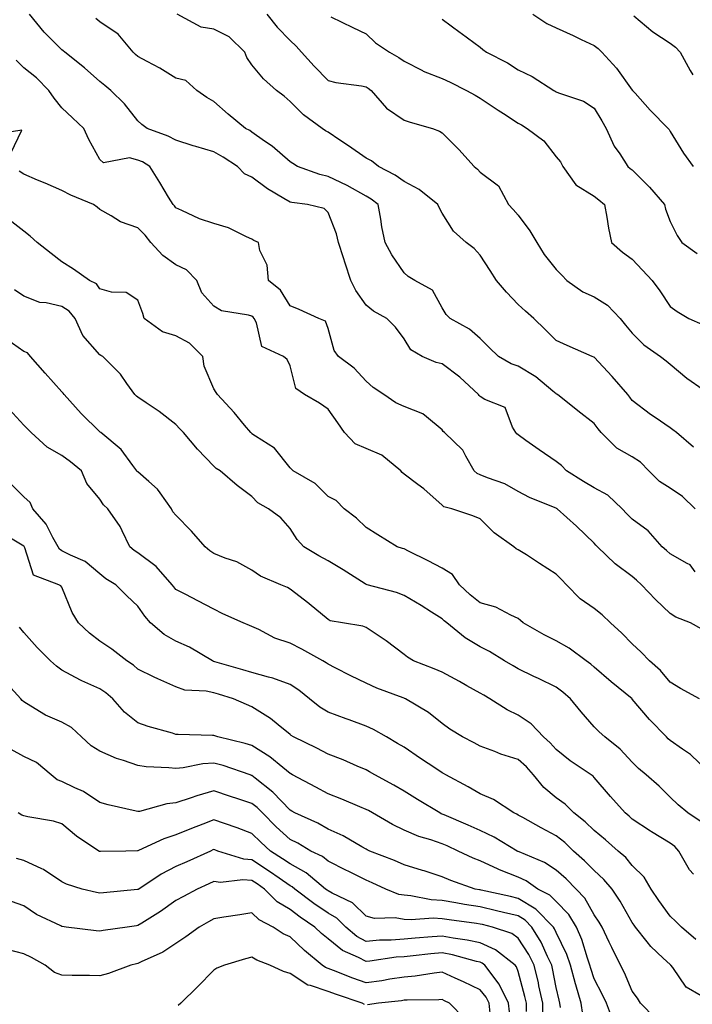
# Model space of a CAD drawing. Units: inches. Extents: x 942083 to 944723, y 7342778 to 7345418.
# Drawn here: x 942547 to 942724, y 7344322 to 7344580 of the extents above; entities that cross this region are included whole.
import ezdxf

# ---------------------------------------------------------------- set-up
doc = ezdxf.new("R2010")
doc.units = ezdxf.units.IN
doc.header["$MEASUREMENT"] = 0
doc.layers.add('Contour_94207342', color=7, linetype='Continuous', true_color=0xe44592)

msp = doc.modelspace()

# ---------------------------------------------------------------- linework, layer by layer
at = {"layer": 'Contour_94207342'}
for points in [[(942724.63, 7344435.34, 3306), (942723.28, 7344437.15, 3306), (942722.49, 7344437.47, 3306), (942718.05, 7344440.05, 3306), (942717.06, 7344440.93, 3306), (942715.93, 7344441.92, 3306), (942712.21, 7344446.09, 3306), (942708.05, 7344449.17, 3306), (942706.65, 7344450.53, 3306), (942705.4, 7344451.92, 3306), (942701.62, 7344455.5, 3306), (942698.05, 7344457.41, 3306), (942695.23, 7344459.1, 3306), (942690.78, 7344461.92, 3306), (942689.42, 7344463.29, 3306), (942688.05, 7344464.3, 3306), (942683.56, 7344467.43, 3306), (942680.08, 7344469.89, 3306), (942678.05, 7344471.32, 3306), (942677.71, 7344471.58, 3306), (942677.48, 7344471.92, 3306), (942676.59, 7344473.38, 3306), (942674.64, 7344478.51, 3306), (942669.31, 7344480.66, 3306), (942668.05, 7344481.45, 3306), (942667.8, 7344481.67, 3306), (942667.63, 7344481.92, 3306), (942662.68, 7344486.54, 3306), (942658.05, 7344489.99, 3306), (942656.48, 7344490.35, 3306), (942652.78, 7344491.92, 3306), (942649.83, 7344493.69, 3306), (942648.05, 7344496.59, 3306), (942645.81, 7344499.68, 3306), (942643.48, 7344501.92, 3306), (942640.02, 7344503.89, 3306), (942638.05, 7344505.43, 3306), (942635.38, 7344509.25, 3306), (942634.01, 7344511.92, 3306), (942632.56, 7344516.44, 3306), (942632.1, 7344517.86, 3306), (942630.8, 7344521.92, 3306), (942630.31, 7344524.18, 3306), (942628.05, 7344529.79, 3306), (942627, 7344530.87, 3306), (942622.62, 7344531.92, 3306), (942618.52, 7344532.39, 3306), (942618.05, 7344532.53, 3306), (942616.45, 7344533.52, 3306), (942612.17, 7344536.04, 3306), (942608.05, 7344539.1, 3306), (942606.08, 7344539.95, 3306), (942604.22, 7344541.92, 3306), (942600.5, 7344544.37, 3306), (942598.05, 7344545.75, 3306), (942593.26, 7344547.13, 3306), (942592.62, 7344547.34, 3306), (942588.05, 7344548.79, 3306), (942586.02, 7344549.88, 3306), (942580.51, 7344551.92, 3306), (942579.09, 7344552.97, 3306), (942578.05, 7344553.86, 3306), (942574.54, 7344558.41, 3306), (942570.94, 7344561.92, 3306), (942569.32, 7344563.18, 3306), (942568.05, 7344564.28, 3306), (942563.96, 7344567.83, 3306), (942558.84, 7344571.92, 3306), (942558.4, 7344572.28, 3306), (942558.05, 7344572.55, 3306), (942553.37, 7344577.25, 3306), (942549.53, 7344581.92, 3306)], [(942724.6, 7344451.92, 3305), (942721.26, 7344455.13, 3305), (942718.05, 7344457.28, 3305), (942715.19, 7344459.06, 3305), (942712.39, 7344461.92, 3305), (942710.25, 7344464.12, 3305), (942708.05, 7344465.54, 3305), (942703.96, 7344467.83, 3305), (942699.86, 7344471.92, 3305), (942699.06, 7344472.93, 3305), (942698.05, 7344474.29, 3305), (942693.77, 7344477.65, 3305), (942688.37, 7344481.92, 3305), (942688.17, 7344482.03, 3305), (942688.05, 7344482.08, 3305), (942687.17, 7344482.8, 3305), (942682.71, 7344486.57, 3305), (942678.05, 7344489.43, 3305), (942676.17, 7344490.04, 3305), (942672.92, 7344491.92, 3305), (942670.45, 7344494.32, 3305), (942668.05, 7344496.64, 3305), (942665.23, 7344499.1, 3305), (942660.19, 7344501.92, 3305), (942659.11, 7344502.98, 3305), (942658.05, 7344504.74, 3305), (942655.54, 7344509.41, 3305), (942650.88, 7344511.92, 3305), (942649.08, 7344512.95, 3305), (942648.05, 7344513.9, 3305), (942644.83, 7344518.7, 3305), (942643.06, 7344521.92, 3305), (942642.19, 7344526.06, 3305), (942641.95, 7344528.03, 3305), (942641.23, 7344531.92, 3305), (942639.43, 7344533.29, 3305), (942638.05, 7344534.08, 3305), (942633.11, 7344536.86, 3305), (942633.04, 7344536.91, 3305), (942628.05, 7344539.29, 3305), (942625.88, 7344539.76, 3305), (942620.06, 7344541.92, 3305), (942618.79, 7344542.66, 3305), (942618.05, 7344543.15, 3305), (942613.38, 7344547.25, 3305), (942611.37, 7344548.6, 3305), (942608.05, 7344550.94, 3305), (942607.45, 7344551.32, 3305), (942606.33, 7344551.92, 3305), (942601.78, 7344555.65, 3305), (942598.05, 7344558.96, 3305), (942596.2, 7344560.08, 3305), (942593.54, 7344561.92, 3305), (942590.67, 7344564.54, 3305), (942588.05, 7344565.14, 3305), (942583.83, 7344567.71, 3305), (942580.46, 7344569.51, 3305), (942578.05, 7344570.85, 3305), (942577.45, 7344571.32, 3305), (942576.76, 7344571.92, 3305), (942572.85, 7344576.73, 3305), (942568.05, 7344579.92, 3305), (942566.95, 7344580.82, 3305)], [(942724.19, 7344468.06, 3304), (942719.69, 7344471.92, 3304), (942718.76, 7344472.63, 3304), (942718.05, 7344473.16, 3304), (942714.09, 7344475.88, 3304), (942712.84, 7344476.71, 3304), (942708.05, 7344480.4, 3304), (942707.38, 7344481.24, 3304), (942706.87, 7344481.92, 3304), (942702.79, 7344486.66, 3304), (942698.05, 7344491.73, 3304), (942697.92, 7344491.79, 3304), (942697.53, 7344491.92, 3304), (942690.95, 7344494.82, 3304), (942688.05, 7344496.17, 3304), (942685.18, 7344499.05, 3304), (942682.14, 7344501.92, 3304), (942679.96, 7344503.83, 3304), (942678.05, 7344505.64, 3304), (942674.95, 7344508.82, 3304), (942672.35, 7344511.92, 3304), (942670.72, 7344514.59, 3304), (942668.05, 7344518.55, 3304), (942666.5, 7344520.36, 3304), (942664.35, 7344521.92, 3304), (942661.01, 7344524.88, 3304), (942658.05, 7344529.65, 3304), (942657.24, 7344531.11, 3304), (942656.92, 7344531.92, 3304), (942652.01, 7344535.88, 3304), (942648.05, 7344537.93, 3304), (942645.74, 7344539.61, 3304), (942641.28, 7344541.92, 3304), (942639.49, 7344543.35, 3304), (942638.05, 7344544.13, 3304), (942633.43, 7344547.3, 3304), (942631.14, 7344548.84, 3304), (942628.05, 7344550.91, 3304), (942627.42, 7344551.29, 3304), (942626.47, 7344551.92, 3304), (942621.57, 7344555.44, 3304), (942618.05, 7344558.99, 3304), (942616.49, 7344560.35, 3304), (942614.5, 7344561.92, 3304), (942611.04, 7344564.91, 3304), (942608.05, 7344568.59, 3304), (942606.71, 7344570.58, 3304), (942606.17, 7344571.92, 3304), (942602.08, 7344575.95, 3304), (942598.05, 7344577.98, 3304), (942594.67, 7344578.55, 3304), (942588.39, 7344581.92, 3304)], [(942611.92, 7344581.92, 3303), (942614.63, 7344578.5, 3303), (942618.05, 7344574.99, 3303), (942619.66, 7344573.54, 3303), (942621.08, 7344571.92, 3303), (942624.41, 7344568.27, 3303), (942628.05, 7344564.49, 3303), (942630.07, 7344563.95, 3303), (942636.89, 7344563.09, 3303), (942638.05, 7344562.84, 3303), (942638.63, 7344562.49, 3303), (942639.36, 7344561.92, 3303), (942643.38, 7344557.26, 3303), (942648.05, 7344554.09, 3303), (942649.68, 7344553.55, 3303), (942655.49, 7344551.92, 3303), (942657.32, 7344551.19, 3303), (942658.05, 7344550.75, 3303), (942662.47, 7344546.35, 3303), (942666.52, 7344541.92, 3303), (942667.35, 7344541.22, 3303), (942668.05, 7344540.4, 3303), (942672.91, 7344536.78, 3303), (942675.48, 7344531.92, 3303), (942676.75, 7344530.62, 3303), (942678.05, 7344529.1, 3303), (942681.13, 7344525, 3303), (942682.94, 7344521.92, 3303), (942684.9, 7344518.76, 3303), (942688.05, 7344514.81, 3303), (942689.5, 7344513.36, 3303), (942690.83, 7344511.92, 3303), (942695.07, 7344508.94, 3303), (942698.05, 7344507.61, 3303), (942701.58, 7344505.45, 3303), (942704.91, 7344501.92, 3303), (942706.29, 7344500.17, 3303), (942708.05, 7344498.07, 3303), (942711.13, 7344495, 3303), (942715.52, 7344491.92, 3303), (942716.94, 7344490.8, 3303), (942718.05, 7344489.94, 3303), (942722.41, 7344486.28, 3303), (942726.69, 7344483.28, 3303)], [(942628.75, 7344581.22, 3302), (942634.59, 7344578.46, 3302), (942638.05, 7344576.78, 3302), (942640.56, 7344574.43, 3302), (942644.24, 7344571.92, 3302), (942646.7, 7344570.57, 3302), (942648.05, 7344569.55, 3302), (942652.87, 7344567.1, 3302), (942653.1, 7344566.97, 3302), (942658.05, 7344565.03, 3302), (942660.19, 7344564.06, 3302), (942664.5, 7344561.92, 3302), (942666.74, 7344560.61, 3302), (942668.05, 7344559.87, 3302), (942672.81, 7344556.68, 3302), (942674.16, 7344555.81, 3302), (942678.05, 7344553.3, 3302), (942678.94, 7344552.81, 3302), (942680.45, 7344551.92, 3302), (942684.76, 7344548.63, 3302), (942688.05, 7344544.48, 3302), (942689.21, 7344543.08, 3302), (942689.83, 7344541.92, 3302), (942693.22, 7344537.09, 3302), (942698.05, 7344534.08, 3302), (942699.24, 7344533.11, 3302), (942700.74, 7344531.92, 3302), (942701.39, 7344528.58, 3302), (942701.78, 7344525.66, 3302), (942702.64, 7344521.92, 3302), (942705.47, 7344519.35, 3302), (942708.05, 7344517.55, 3302), (942710.75, 7344514.62, 3302), (942713.27, 7344511.92, 3302), (942715.3, 7344509.17, 3302), (942718.05, 7344505.06, 3302), (942719.86, 7344503.73, 3302), (942722.94, 7344501.92, 3302), (942726.49, 7344500.36, 3302)], [(942681.87, 7344581.92, 3300), (942685.62, 7344579.49, 3300), (942688.05, 7344578.36, 3300), (942692.49, 7344576.37, 3300), (942694.63, 7344575.33, 3300), (942698.05, 7344573.73, 3300), (942699.06, 7344572.92, 3300), (942700.02, 7344571.92, 3300), (942703.91, 7344567.78, 3300), (942708.05, 7344562, 3300), (942708.1, 7344561.96, 3300), (942708.13, 7344561.92, 3300), (942708.79, 7344561.18, 3300), (942712.8, 7344556.67, 3300), (942717.47, 7344551.92, 3300), (942717.74, 7344551.61, 3300), (942718.05, 7344551.13, 3300), (942721.57, 7344545.44, 3300), (942724.04, 7344541.92, 3300)], [(942708.5, 7344581.47, 3299), (942713.44, 7344577.31, 3299), (942718.05, 7344574.3, 3299), (942719.44, 7344573.31, 3299), (942720.66, 7344571.92, 3299), (942723.3, 7344567.17, 3299), (942724, 7344565.98, 3299)], [(942658.05, 7344580.65, 3301), (942662.82, 7344577.15, 3301), (942663.09, 7344576.95, 3301), (942668.05, 7344573.25, 3301), (942668.76, 7344572.63, 3301), (942669.75, 7344571.92, 3301), (942675.28, 7344569.15, 3301), (942678.05, 7344567.34, 3301), (942681.73, 7344565.6, 3301), (942687.39, 7344561.92, 3301), (942687.82, 7344561.69, 3301), (942688.05, 7344561.55, 3301), (942688.7, 7344561.26, 3301), (942695.19, 7344559.06, 3301), (942698.05, 7344557.21, 3301), (942700.06, 7344553.93, 3301), (942701.23, 7344551.92, 3301), (942703.33, 7344547.2, 3301), (942704.78, 7344545.19, 3301), (942706.93, 7344541.92, 3301), (942707.54, 7344541.41, 3301), (942708.05, 7344541.01, 3301), (942712.61, 7344536.48, 3301), (942716.5, 7344531.92, 3301), (942716.83, 7344530.7, 3301), (942718.05, 7344527.43, 3301), (942719.86, 7344523.73, 3301), (942721.08, 7344521.92, 3301), (942725.11, 7344518.98, 3301)], [(942726.34, 7344420.21, 3307), (942723.34, 7344421.92, 3307), (942719.49, 7344423.36, 3307), (942718.05, 7344424.38, 3307), (942714.16, 7344428.03, 3307), (942710.52, 7344431.92, 3307), (942709.21, 7344433.09, 3307), (942708.05, 7344434.11, 3307), (942703.59, 7344437.46, 3307), (942698.91, 7344441.92, 3307), (942698.47, 7344442.34, 3307), (942698.05, 7344442.82, 3307), (942693.41, 7344447.29, 3307), (942688.28, 7344451.92, 3307), (942688.14, 7344452.01, 3307), (942688.05, 7344452.06, 3307), (942687.8, 7344452.17, 3307), (942681.02, 7344454.89, 3307), (942678.05, 7344456.44, 3307), (942674.56, 7344458.43, 3307), (942669.95, 7344460.02, 3307), (942668.05, 7344460.83, 3307), (942667.29, 7344461.16, 3307), (942666.5, 7344461.92, 3307), (942664.26, 7344465.71, 3307), (942663.48, 7344467.35, 3307), (942658.65, 7344471.92, 3307), (942658.31, 7344472.18, 3307), (942658.05, 7344472.66, 3307), (942653.94, 7344476.04, 3307), (942652.99, 7344476.87, 3307), (942648.05, 7344478.78, 3307), (942645.85, 7344479.72, 3307), (942642.72, 7344481.92, 3307), (942639.92, 7344483.79, 3307), (942638.05, 7344485.47, 3307), (942634.96, 7344488.83, 3307), (942630.83, 7344491.92, 3307), (942629.67, 7344493.55, 3307), (942628.05, 7344499.28, 3307), (942627.4, 7344501.27, 3307), (942625.66, 7344501.92, 3307), (942620.42, 7344504.3, 3307), (942618.05, 7344505.22, 3307), (942615.52, 7344509.39, 3307), (942612.4, 7344511.92, 3307), (942612.04, 7344515.91, 3307), (942610.13, 7344519.84, 3307), (942609.74, 7344521.92, 3307), (942608.53, 7344522.4, 3307), (942608.05, 7344522.79, 3307), (942606.58, 7344523.4, 3307), (942601.89, 7344525.76, 3307), (942598.05, 7344526.89, 3307), (942594.27, 7344528.15, 3307), (942589.59, 7344530.37, 3307), (942588.05, 7344531.01, 3307), (942587.67, 7344531.54, 3307), (942587.28, 7344531.92, 3307), (942586.11, 7344533.86, 3307), (942583.82, 7344537.69, 3307), (942581.22, 7344541.92, 3307), (942579.22, 7344543.1, 3307), (942578.05, 7344543.6, 3307), (942575.81, 7344544.16, 3307), (942568.96, 7344542.83, 3307), (942568.05, 7344543.7, 3307), (942565.1, 7344548.98, 3307), (942563.83, 7344551.92, 3307), (942560.81, 7344554.68, 3307), (942558.05, 7344557.35, 3307), (942556.02, 7344559.89, 3307), (942554.65, 7344561.92, 3307), (942551.36, 7344565.23, 3307), (942548.05, 7344567.85, 3307), (942546.03, 7344569.89, 3307)], [(942544.59, 7344545.38, 3308), (942547.55, 7344551.43, 3308), (942539.79, 7344550.18, 3308)], [(942725.71, 7344401.92, 3308), (942720.78, 7344404.65, 3308), (942718.05, 7344406.33, 3308), (942715.47, 7344409.34, 3308), (942712.59, 7344411.92, 3308), (942710.36, 7344414.23, 3308), (942708.05, 7344416.43, 3308), (942705.32, 7344419.19, 3308), (942702.35, 7344421.92, 3308), (942700.15, 7344424.02, 3308), (942698.05, 7344425.65, 3308), (942694.38, 7344428.25, 3308), (942690.78, 7344431.92, 3308), (942689.44, 7344433.31, 3308), (942688.05, 7344434.72, 3308), (942683.68, 7344437.55, 3308), (942680.21, 7344439.76, 3308), (942678.05, 7344441.14, 3308), (942677.5, 7344441.37, 3308), (942676.93, 7344441.92, 3308), (942671.73, 7344445.6, 3308), (942668.05, 7344449.24, 3308), (942666.15, 7344450.01, 3308), (942660.58, 7344451.92, 3308), (942658.53, 7344452.4, 3308), (942658.05, 7344452.85, 3308), (942653.26, 7344457.14, 3308), (942651.66, 7344458.3, 3308), (942648.05, 7344461.01, 3308), (942647.54, 7344461.41, 3308), (942647.19, 7344461.92, 3308), (942642.17, 7344466.04, 3308), (942638.05, 7344467.75, 3308), (942635.15, 7344469.02, 3308), (942632.36, 7344471.92, 3308), (942630.61, 7344474.48, 3308), (942628.05, 7344478.06, 3308), (942625.76, 7344479.63, 3308), (942621.89, 7344481.92, 3308), (942619.62, 7344483.49, 3308), (942618.05, 7344489.45, 3308), (942617.26, 7344491.13, 3308), (942616.37, 7344491.92, 3308), (942610.67, 7344494.54, 3308), (942609.21, 7344500.76, 3308), (942608.6, 7344501.92, 3308), (942608.37, 7344502.25, 3308), (942608.05, 7344502.53, 3308), (942607.13, 7344502.84, 3308), (942600.03, 7344503.91, 3308), (942598.05, 7344505.14, 3308), (942594.85, 7344508.72, 3308), (942593.52, 7344511.92, 3308), (942590.85, 7344514.73, 3308), (942588.05, 7344516, 3308), (942584.63, 7344518.51, 3308), (942581.47, 7344521.92, 3308), (942579.99, 7344523.87, 3308), (942578.05, 7344525.74, 3308), (942573.44, 7344527.32, 3308), (942571.05, 7344528.92, 3308), (942568.05, 7344530.61, 3308), (942567.3, 7344531.17, 3308), (942566.33, 7344531.92, 3308), (942560.45, 7344534.32, 3308), (942558.05, 7344535.57, 3308), (942553.62, 7344537.49, 3308), (942551.63, 7344538.34, 3308), (942548.05, 7344539.87, 3308), (942546.84, 7344540.7, 3308)], [(942728.05, 7344382.86, 3309), (942723.39, 7344387.27, 3309), (942721.28, 7344388.69, 3309), (942718.05, 7344391, 3309), (942717.54, 7344391.42, 3309), (942717.04, 7344391.92, 3309), (942712.63, 7344396.51, 3309), (942708.05, 7344401.86, 3309), (942707.99, 7344401.92, 3309), (942702.52, 7344406.39, 3309), (942698.05, 7344410.23, 3309), (942697.14, 7344411.02, 3309), (942695.9, 7344411.92, 3309), (942691.42, 7344415.29, 3309), (942688.05, 7344417.14, 3309), (942684.89, 7344418.76, 3309), (942679.38, 7344421.92, 3309), (942678.68, 7344422.56, 3309), (942678.05, 7344423.03, 3309), (942676.09, 7344423.89, 3309), (942672.2, 7344426.07, 3309), (942668.05, 7344427.2, 3309), (942665.41, 7344429.28, 3309), (942662.62, 7344431.92, 3309), (942660.76, 7344434.63, 3309), (942658.05, 7344436.27, 3309), (942654.36, 7344438.22, 3309), (942649.22, 7344440.75, 3309), (942648.05, 7344441.34, 3309), (942647.6, 7344441.47, 3309), (942646.25, 7344441.92, 3309), (942641.14, 7344445.01, 3309), (942638.05, 7344446.95, 3309), (942635.53, 7344449.4, 3309), (942632.27, 7344451.92, 3309), (942630.17, 7344454.04, 3309), (942628.05, 7344455.13, 3309), (942624.7, 7344458.58, 3309), (942618.85, 7344461.92, 3309), (942618.44, 7344462.31, 3309), (942618.05, 7344462.66, 3309), (942613.98, 7344467.84, 3309), (942609.01, 7344470.97, 3309), (942608.05, 7344471.65, 3309), (942607.88, 7344471.75, 3309), (942607.72, 7344471.92, 3309), (942606.11, 7344473.86, 3309), (942603.36, 7344477.23, 3309), (942598.97, 7344481.92, 3309), (942598.61, 7344482.48, 3309), (942598.05, 7344483.47, 3309), (942595.51, 7344489.38, 3309), (942595.11, 7344491.92, 3309), (942591.6, 7344495.47, 3309), (942588.05, 7344497.38, 3309), (942584.54, 7344498.41, 3309), (942579.71, 7344501.92, 3309), (942579.37, 7344503.24, 3309), (942578.05, 7344506.74, 3309), (942574.92, 7344508.78, 3309), (942571.13, 7344508.84, 3309), (942568.05, 7344509.73, 3309), (942567.14, 7344511.01, 3309), (942565.33, 7344511.92, 3309), (942561.07, 7344514.94, 3309), (942558.05, 7344516.79, 3309), (942555.2, 7344519.06, 3309), (942551.55, 7344521.92, 3309), (942549.74, 7344523.61, 3309), (942548.05, 7344524.85, 3309), (942544.1, 7344527.97, 3309)], [(942725.89, 7344369.77, 3310), (942722.68, 7344371.92, 3310), (942720.17, 7344374.04, 3310), (942718.05, 7344376.09, 3310), (942715.12, 7344378.99, 3310), (942711.74, 7344381.92, 3310), (942709.71, 7344383.59, 3310), (942708.05, 7344385.26, 3310), (942704.87, 7344388.74, 3310), (942700.8, 7344391.92, 3310), (942699.39, 7344393.25, 3310), (942698.05, 7344394.59, 3310), (942694.6, 7344398.47, 3310), (942691.81, 7344401.92, 3310), (942689.81, 7344403.68, 3310), (942688.05, 7344405, 3310), (942683.37, 7344407.24, 3310), (942682.14, 7344407.82, 3310), (942678.05, 7344409.78, 3310), (942676.7, 7344410.57, 3310), (942674.49, 7344411.92, 3310), (942670.49, 7344414.36, 3310), (942668.05, 7344415.63, 3310), (942664.11, 7344417.99, 3310), (942659.25, 7344421.92, 3310), (942658.58, 7344422.44, 3310), (942658.05, 7344422.93, 3310), (942655.27, 7344424.7, 3310), (942652.58, 7344426.45, 3310), (942648.05, 7344429.12, 3310), (942646.01, 7344429.88, 3310), (942638.35, 7344431.92, 3310), (942638.05, 7344432.01, 3310), (942637.82, 7344432.15, 3310), (942632, 7344435.87, 3310), (942628.05, 7344438.2, 3310), (942625.64, 7344439.5, 3310), (942621.65, 7344441.92, 3310), (942619.92, 7344443.79, 3310), (942618.05, 7344446.7, 3310), (942615.61, 7344449.48, 3310), (942612.39, 7344451.92, 3310), (942609.57, 7344453.45, 3310), (942608.05, 7344455.11, 3310), (942604.15, 7344458.02, 3310), (942599.64, 7344461.92, 3310), (942598.66, 7344462.53, 3310), (942598.05, 7344463.11, 3310), (942593.71, 7344467.59, 3310), (942590.08, 7344471.92, 3310), (942589.09, 7344472.96, 3310), (942588.05, 7344474.05, 3310), (942583.61, 7344477.48, 3310), (942580.2, 7344479.77, 3310), (942578.05, 7344481.26, 3310), (942577.69, 7344481.55, 3310), (942577.26, 7344481.92, 3310), (942575.12, 7344484.84, 3310), (942573.43, 7344487.31, 3310), (942568.86, 7344491.92, 3310), (942568.34, 7344492.22, 3310), (942568.05, 7344492.36, 3310), (942563.56, 7344497.43, 3310), (942561.54, 7344501.92, 3310), (942559.98, 7344503.86, 3310), (942558.05, 7344505.09, 3310), (942553.91, 7344506.06, 3310), (942552.26, 7344506.12, 3310), (942548.05, 7344507.79, 3310), (942545.59, 7344509.46, 3310)], [(942724.17, 7344355.8, 3311), (942723.13, 7344357, 3311), (942720.34, 7344361.92, 3311), (942719.23, 7344363.11, 3311), (942718.05, 7344363.97, 3311), (942713.09, 7344366.96, 3311), (942712.84, 7344367.13, 3311), (942708.05, 7344370.33, 3311), (942707.2, 7344371.07, 3311), (942706.17, 7344371.92, 3311), (942702.34, 7344376.21, 3311), (942698.05, 7344381.29, 3311), (942697.74, 7344381.61, 3311), (942697.28, 7344381.92, 3311), (942691.76, 7344385.63, 3311), (942688.05, 7344388.57, 3311), (942686.49, 7344390.35, 3311), (942684.71, 7344391.92, 3311), (942681.48, 7344395.34, 3311), (942678.05, 7344397.64, 3311), (942675.19, 7344399.06, 3311), (942670.6, 7344401.92, 3311), (942668.99, 7344402.86, 3311), (942668.05, 7344403.42, 3311), (942664.58, 7344405.39, 3311), (942662.65, 7344406.52, 3311), (942658.05, 7344408.92, 3311), (942655.95, 7344409.83, 3311), (942650.55, 7344411.92, 3311), (942648.98, 7344412.85, 3311), (942648.05, 7344413.59, 3311), (942643.33, 7344417.2, 3311), (942641.76, 7344418.2, 3311), (942638.05, 7344420.67, 3311), (942637.18, 7344421.05, 3311), (942631.88, 7344421.92, 3311), (942628.61, 7344422.48, 3311), (942628.05, 7344422.81, 3311), (942623.06, 7344426.93, 3311), (942622.99, 7344426.98, 3311), (942618.05, 7344430.77, 3311), (942617.35, 7344431.21, 3311), (942615.65, 7344431.92, 3311), (942610.28, 7344434.15, 3311), (942608.05, 7344435.74, 3311), (942604.06, 7344437.93, 3311), (942601.03, 7344438.95, 3311), (942598.05, 7344440.18, 3311), (942596.98, 7344440.84, 3311), (942595.71, 7344441.92, 3311), (942592.16, 7344446.03, 3311), (942588.05, 7344450.18, 3311), (942587.27, 7344451.14, 3311), (942586.88, 7344451.92, 3311), (942583.87, 7344456.1, 3311), (942583.23, 7344457.09, 3311), (942580.92, 7344459.04, 3311), (942578.05, 7344461.58, 3311), (942577.87, 7344461.74, 3311), (942577.75, 7344461.92, 3311), (942576.67, 7344463.29, 3311), (942573.63, 7344467.49, 3311), (942568.27, 7344471.92, 3311), (942568.15, 7344472.02, 3311), (942568.05, 7344472.11, 3311), (942563.12, 7344476.99, 3311), (942558.67, 7344481.92, 3311), (942558.4, 7344482.27, 3311), (942558.05, 7344482.66, 3311), (942553.66, 7344487.52, 3311), (942549.83, 7344491.92, 3311), (942549.01, 7344492.88, 3311), (942548.05, 7344493.26, 3311), (942543.55, 7344496.43, 3311)], [(942724.79, 7344338.65, 3312), (942720.97, 7344341.92, 3312), (942719.51, 7344343.38, 3312), (942718.05, 7344344.76, 3312), (942715.07, 7344348.95, 3312), (942713.03, 7344351.92, 3312), (942711.18, 7344355.05, 3312), (942708.05, 7344358.12, 3312), (942706.33, 7344360.2, 3312), (942704.39, 7344361.92, 3312), (942701, 7344364.87, 3312), (942698.05, 7344367.31, 3312), (942695.69, 7344369.56, 3312), (942692.65, 7344371.92, 3312), (942690.37, 7344374.24, 3312), (942688.05, 7344375.91, 3312), (942684.79, 7344378.66, 3312), (942682.12, 7344381.92, 3312), (942680.21, 7344384.07, 3312), (942678.05, 7344386.01, 3312), (942673.53, 7344387.4, 3312), (942671.88, 7344388.09, 3312), (942668.05, 7344389.49, 3312), (942666.51, 7344390.38, 3312), (942663.42, 7344391.92, 3312), (942660.08, 7344393.96, 3312), (942658.05, 7344395.44, 3312), (942654.46, 7344398.33, 3312), (942648.42, 7344401.92, 3312), (942648.17, 7344402.03, 3312), (942648.05, 7344402.08, 3312), (942647.78, 7344402.19, 3312), (942640.87, 7344404.75, 3312), (942638.05, 7344406.08, 3312), (942634.07, 7344407.94, 3312), (942629.88, 7344410.1, 3312), (942628.05, 7344411.01, 3312), (942627.53, 7344411.4, 3312), (942626.7, 7344411.92, 3312), (942621.16, 7344415.02, 3312), (942618.05, 7344416.6, 3312), (942614.05, 7344417.92, 3312), (942609.85, 7344420.12, 3312), (942608.05, 7344420.92, 3312), (942607.37, 7344421.23, 3312), (942605.71, 7344421.92, 3312), (942600.38, 7344424.26, 3312), (942598.05, 7344425.48, 3312), (942593.8, 7344427.67, 3312), (942590.63, 7344429.34, 3312), (942588.05, 7344430.69, 3312), (942587.47, 7344431.34, 3312), (942587.06, 7344431.92, 3312), (942582.89, 7344436.76, 3312), (942578.05, 7344440.34, 3312), (942577.09, 7344440.97, 3312), (942575.95, 7344441.92, 3312), (942573.88, 7344446.09, 3312), (942573.39, 7344447.27, 3312), (942570.17, 7344451.92, 3312), (942569.04, 7344452.91, 3312), (942568.05, 7344454.42, 3312), (942564.64, 7344458.51, 3312), (942563.19, 7344461.92, 3312), (942560.36, 7344464.23, 3312), (942558.05, 7344465.92, 3312), (942554.2, 7344468.08, 3312), (942549.94, 7344471.92, 3312), (942549.04, 7344472.91, 3312), (942548.05, 7344473.92, 3312), (942544.2, 7344478.08, 3312)], [(942726.14, 7344323.84, 3313), (942722.27, 7344326.14, 3313), (942718.69, 7344331.28, 3313), (942718.2, 7344331.92, 3313), (942718.13, 7344331.99, 3313), (942718.05, 7344332.06, 3313), (942716.21, 7344333.75, 3313), (942712.9, 7344336.77, 3313), (942711.97, 7344338, 3313), (942708.87, 7344341.92, 3313), (942708.53, 7344342.4, 3313), (942708.05, 7344343.11, 3313), (942704.89, 7344348.76, 3313), (942702.77, 7344351.92, 3313), (942700.6, 7344354.47, 3313), (942698.05, 7344356.76, 3313), (942695.49, 7344359.36, 3313), (942692.61, 7344361.92, 3313), (942690.29, 7344364.15, 3313), (942688.05, 7344365.93, 3313), (942684.12, 7344367.99, 3313), (942679.27, 7344370.69, 3313), (942678.05, 7344371.37, 3313), (942677.7, 7344371.57, 3313), (942676.87, 7344371.92, 3313), (942671.6, 7344375.47, 3313), (942668.05, 7344376.91, 3313), (942664.9, 7344378.77, 3313), (942659.02, 7344381.92, 3313), (942658.41, 7344382.28, 3313), (942658.05, 7344382.47, 3313), (942656.36, 7344383.6, 3313), (942652.4, 7344386.27, 3313), (942648.05, 7344389.21, 3313), (942646.36, 7344390.23, 3313), (942643.43, 7344391.92, 3313), (942640.01, 7344393.88, 3313), (942638.05, 7344394.74, 3313), (942633.6, 7344396.38, 3313), (942632.8, 7344396.67, 3313), (942628.05, 7344398.44, 3313), (942625.89, 7344399.76, 3313), (942623.21, 7344401.92, 3313), (942620.33, 7344404.2, 3313), (942618.05, 7344405.67, 3313), (942613.52, 7344407.38, 3313), (942612.38, 7344407.59, 3313), (942608.05, 7344408.82, 3313), (942605.68, 7344409.54, 3313), (942598.29, 7344411.68, 3313), (942598.05, 7344411.75, 3313), (942597.91, 7344411.78, 3313), (942597.63, 7344411.92, 3313), (942591.62, 7344415.49, 3313), (942588.05, 7344417.11, 3313), (942584.97, 7344418.84, 3313), (942581.37, 7344421.92, 3313), (942579.83, 7344423.7, 3313), (942578.05, 7344426.31, 3313), (942575.12, 7344429, 3313), (942572.21, 7344431.92, 3313), (942569.63, 7344433.51, 3313), (942568.05, 7344434.79, 3313), (942564.17, 7344438.04, 3313), (942560.3, 7344439.67, 3313), (942558.05, 7344440.86, 3313), (942557.4, 7344441.27, 3313), (942555.66, 7344444.31, 3313), (942553.96, 7344447.83, 3313), (942550.45, 7344451.92, 3313), (942549.69, 7344453.56, 3313), (942548.05, 7344455.06, 3313), (942544.63, 7344458.5, 3313)], [(942714.07, 7344317.94, 3314), (942710.25, 7344321.92, 3314), (942709.4, 7344323.27, 3314), (942708.05, 7344325.07, 3314), (942705.99, 7344329.85, 3314), (942704.93, 7344331.92, 3314), (942702.66, 7344336.53, 3314), (942702, 7344337.97, 3314), (942700.13, 7344341.92, 3314), (942699.36, 7344343.23, 3314), (942698.05, 7344345.13, 3314), (942695.62, 7344349.48, 3314), (942693.28, 7344351.92, 3314), (942690.69, 7344354.56, 3314), (942688.05, 7344356.92, 3314), (942685, 7344358.87, 3314), (942678.31, 7344361.66, 3314), (942678.05, 7344361.78, 3314), (942677.95, 7344361.82, 3314), (942677.76, 7344361.92, 3314), (942671.71, 7344365.58, 3314), (942668.05, 7344367.31, 3314), (942664.87, 7344368.73, 3314), (942658.55, 7344371.42, 3314), (942658.05, 7344371.64, 3314), (942657.84, 7344371.71, 3314), (942657.42, 7344371.92, 3314), (942651.6, 7344375.48, 3314), (942648.05, 7344377.64, 3314), (942645.34, 7344379.21, 3314), (942640.32, 7344381.92, 3314), (942638.91, 7344382.78, 3314), (942638.05, 7344383.28, 3314), (942635.73, 7344384.24, 3314), (942631.99, 7344385.86, 3314), (942628.05, 7344387.4, 3314), (942625.13, 7344389, 3314), (942618.98, 7344391.92, 3314), (942618.38, 7344392.25, 3314), (942618.05, 7344392.52, 3314), (942614.89, 7344395.08, 3314), (942612.88, 7344396.75, 3314), (942608.05, 7344399.87, 3314), (942606.58, 7344400.45, 3314), (942603.15, 7344401.92, 3314), (942599.25, 7344403.13, 3314), (942598.05, 7344403.48, 3314), (942596.04, 7344403.94, 3314), (942590.35, 7344404.23, 3314), (942588.05, 7344405.05, 3314), (942583.29, 7344407.16, 3314), (942582.31, 7344407.67, 3314), (942578.05, 7344409.73, 3314), (942576.88, 7344410.74, 3314), (942575.14, 7344411.92, 3314), (942571.16, 7344415.03, 3314), (942568.05, 7344417.09, 3314), (942565.3, 7344419.17, 3314), (942562.45, 7344421.92, 3314), (942560.8, 7344424.67, 3314), (942558.05, 7344431.27, 3314), (942557.78, 7344431.65, 3314), (942557.27, 7344431.92, 3314), (942550.57, 7344434.43, 3314), (942548.3, 7344441.66, 3314), (942548.12, 7344441.99, 3314), (942548.05, 7344442.07, 3314), (942547.61, 7344442.36, 3314), (942541.9, 7344445.77, 3314)], [(942703.14, 7344317.01, 3315), (942701.28, 7344321.92, 3315), (942700.26, 7344324.13, 3315), (942698.05, 7344328.27, 3315), (942697.13, 7344331.01, 3315), (942696.9, 7344331.92, 3315), (942696.26, 7344333.71, 3315), (942694.82, 7344338.68, 3315), (942693.42, 7344341.92, 3315), (942691.34, 7344345.21, 3315), (942688.05, 7344348.62, 3315), (942686.41, 7344350.28, 3315), (942683.26, 7344351.92, 3315), (942680.17, 7344354.04, 3315), (942678.05, 7344355.07, 3315), (942673.13, 7344357, 3315), (942672.82, 7344357.15, 3315), (942668.05, 7344359.33, 3315), (942666.18, 7344360.05, 3315), (942662.28, 7344361.92, 3315), (942659.38, 7344363.24, 3315), (942658.05, 7344363.82, 3315), (942655.12, 7344364.84, 3315), (942651.9, 7344365.77, 3315), (942648.05, 7344367.42, 3315), (942645.04, 7344368.91, 3315), (942639.7, 7344371.92, 3315), (942638.67, 7344372.54, 3315), (942638.05, 7344372.87, 3315), (942636.44, 7344373.53, 3315), (942631.66, 7344375.53, 3315), (942628.05, 7344376.95, 3315), (942624.84, 7344378.7, 3315), (942618.74, 7344381.92, 3315), (942618.3, 7344382.17, 3315), (942618.05, 7344382.3, 3315), (942616.12, 7344383.86, 3315), (942612.77, 7344386.64, 3315), (942608.05, 7344389.62, 3315), (942606.29, 7344390.16, 3315), (942599.07, 7344391.92, 3315), (942598.32, 7344392.2, 3315), (942598.05, 7344392.31, 3315), (942597.64, 7344392.33, 3315), (942588.66, 7344392.53, 3315), (942588.05, 7344392.55, 3315), (942587.11, 7344392.86, 3315), (942580.78, 7344394.65, 3315), (942578.05, 7344395.65, 3315), (942574.52, 7344398.39, 3315), (942571.41, 7344401.92, 3315), (942569.62, 7344403.49, 3315), (942568.05, 7344404.6, 3315), (942563.31, 7344406.66, 3315), (942562.93, 7344406.8, 3315), (942558.05, 7344409.5, 3315), (942556.65, 7344410.52, 3315), (942555.02, 7344411.92, 3315), (942551.56, 7344415.43, 3315), (942548.05, 7344419.4, 3315), (942546.89, 7344420.75, 3315)], [(942695.04, 7344318.91, 3316), (942694.66, 7344321.92, 3316), (942693.25, 7344326.72, 3316), (942693.15, 7344327.02, 3316), (942691.85, 7344331.92, 3316), (942690.86, 7344334.73, 3316), (942688.05, 7344340.53, 3316), (942687.62, 7344341.49, 3316), (942687.36, 7344341.92, 3316), (942682.73, 7344346.6, 3316), (942678.05, 7344349.47, 3316), (942676.07, 7344349.94, 3316), (942668.35, 7344351.61, 3316), (942668.05, 7344351.69, 3316), (942667.84, 7344351.71, 3316), (942666.78, 7344351.92, 3316), (942660.3, 7344354.17, 3316), (942658.05, 7344355.16, 3316), (942653.3, 7344356.67, 3316), (942652.92, 7344356.79, 3316), (942648.05, 7344358.28, 3316), (942645.51, 7344359.39, 3316), (942639.04, 7344361.92, 3316), (942638.36, 7344362.24, 3316), (942638.05, 7344362.41, 3316), (942636.98, 7344362.99, 3316), (942632.03, 7344365.9, 3316), (942628.05, 7344367.69, 3316), (942625.34, 7344369.21, 3316), (942619.35, 7344371.92, 3316), (942618.51, 7344372.38, 3316), (942618.05, 7344372.62, 3316), (942613.56, 7344377.43, 3316), (942608.92, 7344381.06, 3316), (942608.05, 7344381.75, 3316), (942607.92, 7344381.79, 3316), (942607.56, 7344381.92, 3316), (942600.49, 7344384.36, 3316), (942598.05, 7344385.04, 3316), (942595.16, 7344384.81, 3316), (942589.92, 7344383.8, 3316), (942588.05, 7344383.61, 3316), (942586.15, 7344383.82, 3316), (942580.2, 7344384.07, 3316), (942578.05, 7344384.36, 3316), (942574.26, 7344385.71, 3316), (942572.38, 7344386.25, 3316), (942568.05, 7344388.18, 3316), (942565.73, 7344389.6, 3316), (942563.25, 7344391.92, 3316), (942560.56, 7344394.43, 3316), (942558.05, 7344395.82, 3316), (942553.73, 7344397.6, 3316), (942549.93, 7344400.04, 3316), (942548.05, 7344401.11, 3316), (942547.65, 7344401.52, 3316), (942547.26, 7344401.92, 3316), (942542.88, 7344406.76, 3316)], [(942689.16, 7344320.81, 3317), (942689.02, 7344321.92, 3317), (942688.8, 7344322.67, 3317), (942688.05, 7344326.04, 3317), (942687.12, 7344331, 3317), (942686.91, 7344331.92, 3317), (942685.76, 7344334.2, 3317), (942684.09, 7344337.96, 3317), (942681.66, 7344341.92, 3317), (942679.87, 7344343.74, 3317), (942678.05, 7344344.85, 3317), (942674.21, 7344345.75, 3317), (942672.35, 7344346.22, 3317), (942668.05, 7344347.2, 3317), (942663.97, 7344347.84, 3317), (942661.69, 7344348.27, 3317), (942658.05, 7344348.88, 3317), (942655.17, 7344349.04, 3317), (942649.83, 7344350.14, 3317), (942648.05, 7344350.27, 3317), (942646.63, 7344350.51, 3317), (942643.29, 7344351.92, 3317), (942639.68, 7344353.56, 3317), (942638.05, 7344354.22, 3317), (942633.37, 7344356.6, 3317), (942632.94, 7344356.82, 3317), (942628.05, 7344359.28, 3317), (942626.57, 7344360.44, 3317), (942623.55, 7344361.92, 3317), (942620.09, 7344363.96, 3317), (942618.05, 7344364.96, 3317), (942614.42, 7344368.28, 3317), (942610.77, 7344371.92, 3317), (942609.45, 7344373.32, 3317), (942608.05, 7344374.45, 3317), (942604.3, 7344375.67, 3317), (942602.4, 7344376.27, 3317), (942598.05, 7344377.71, 3317), (942593.5, 7344376.47, 3317), (942592.01, 7344375.89, 3317), (942588.05, 7344374.58, 3317), (942585.64, 7344374.33, 3317), (942578.45, 7344372.33, 3317), (942578.05, 7344372.27, 3317), (942577.58, 7344372.39, 3317), (942570.19, 7344374.06, 3317), (942568.05, 7344374.69, 3317), (942563.72, 7344377.59, 3317), (942561.47, 7344378.5, 3317), (942558.05, 7344380.16, 3317), (942556.77, 7344380.64, 3317), (942555.2, 7344381.92, 3317), (942551.35, 7344385.22, 3317), (942548.05, 7344386.73, 3317), (942544.73, 7344388.6, 3317)], [(942684.54, 7344318.41, 3318), (942684.5, 7344321.92, 3318), (942683.5, 7344326.47, 3318), (942683.36, 7344327.23, 3318), (942682.25, 7344331.92, 3318), (942680.85, 7344334.72, 3318), (942678.05, 7344339.03, 3318), (942676.36, 7344340.23, 3318), (942671.3, 7344341.92, 3318), (942668.69, 7344342.56, 3318), (942668.05, 7344342.71, 3318), (942667.11, 7344342.86, 3318), (942659.93, 7344343.8, 3318), (942658.05, 7344344.12, 3318), (942655.73, 7344344.24, 3318), (942649.92, 7344343.78, 3318), (942648.05, 7344343.92, 3318), (942645.67, 7344344.31, 3318), (942640.31, 7344344.18, 3318), (942638.05, 7344344.75, 3318), (942634.45, 7344348.32, 3318), (942629.14, 7344350.83, 3318), (942628.05, 7344351.46, 3318), (942627.78, 7344351.65, 3318), (942627.42, 7344351.92, 3318), (942622.27, 7344356.14, 3318), (942618.05, 7344358.52, 3318), (942616.04, 7344359.9, 3318), (942612.92, 7344361.92, 3318), (942610.37, 7344364.24, 3318), (942608.05, 7344366.56, 3318), (942604.14, 7344368.02, 3318), (942600.81, 7344369.16, 3318), (942598.05, 7344370.14, 3318), (942595.1, 7344368.97, 3318), (942592.14, 7344367.83, 3318), (942588.05, 7344366.13, 3318), (942584.85, 7344365.12, 3318), (942578.16, 7344362.03, 3318), (942578.05, 7344361.98, 3318), (942577.98, 7344361.99, 3318), (942574.84, 7344361.92, 3318), (942568.19, 7344361.78, 3318), (942568.05, 7344361.77, 3318), (942567.94, 7344361.81, 3318), (942567.78, 7344361.92, 3318), (942561.94, 7344365.81, 3318), (942558.05, 7344369.04, 3318), (942555.87, 7344369.74, 3318), (942549.1, 7344370.87, 3318), (942548.05, 7344371.13, 3318), (942547.5, 7344371.37, 3318), (942546.56, 7344371.92, 3318)], [(942680.24, 7344319.74, 3319), (942680.21, 7344321.92, 3319), (942679.82, 7344323.69, 3319), (942678.05, 7344330.27, 3319), (942677.6, 7344331.47, 3319), (942677.26, 7344331.92, 3319), (942672.06, 7344335.93, 3319), (942668.05, 7344337.75, 3319), (942664.63, 7344338.5, 3319), (942660.98, 7344339, 3319), (942658.05, 7344339.55, 3319), (942655.45, 7344339.32, 3319), (942650.95, 7344339.02, 3319), (942648.05, 7344338.75, 3319), (942644.61, 7344338.48, 3319), (942641.54, 7344338.44, 3319), (942638.05, 7344338.13, 3319), (942635.58, 7344339.45, 3319), (942632.69, 7344341.92, 3319), (942630.36, 7344344.23, 3319), (942628.05, 7344345.58, 3319), (942624.28, 7344348.16, 3319), (942619.3, 7344351.92, 3319), (942618.62, 7344352.49, 3319), (942618.05, 7344352.8, 3319), (942615.2, 7344354.77, 3319), (942612.67, 7344356.54, 3319), (942608.05, 7344359.57, 3319), (942605.87, 7344359.74, 3319), (942599.04, 7344361.92, 3319), (942598.32, 7344362.19, 3319), (942598.05, 7344362.3, 3319), (942597.79, 7344362.19, 3319), (942597.15, 7344361.92, 3319), (942590.87, 7344359.1, 3319), (942588.05, 7344357.85, 3319), (942584.13, 7344355.83, 3319), (942578.25, 7344351.92, 3319), (942578.13, 7344351.84, 3319), (942578.05, 7344351.79, 3319), (942577.9, 7344351.77, 3319), (942569.03, 7344350.94, 3319), (942568.05, 7344350.83, 3319), (942567.12, 7344350.99, 3319), (942563.38, 7344351.92, 3319), (942559.29, 7344353.16, 3319), (942558.05, 7344353.84, 3319), (942553.19, 7344357.06, 3319), (942552.75, 7344357.22, 3319), (942548.05, 7344359.42, 3319), (942546.08, 7344359.95, 3319)], [(942675.78, 7344319.65, 3320), (942675.5, 7344321.92, 3320), (942673.09, 7344326.89, 3320), (942673.07, 7344326.93, 3320), (942669.27, 7344331.92, 3320), (942668.58, 7344332.45, 3320), (942668.05, 7344332.69, 3320), (942667.06, 7344332.91, 3320), (942660.77, 7344334.64, 3320), (942658.05, 7344335.16, 3320), (942655.07, 7344334.89, 3320), (942650.48, 7344334.36, 3320), (942648.05, 7344334.13, 3320), (942646, 7344333.97, 3320), (942639.07, 7344332.94, 3320), (942638.05, 7344332.85, 3320), (942636.07, 7344333.91, 3320), (942631.86, 7344335.73, 3320), (942628.05, 7344338.85, 3320), (942626.37, 7344340.25, 3320), (942624.59, 7344341.92, 3320), (942620.68, 7344344.55, 3320), (942618.05, 7344346.51, 3320), (942614.68, 7344348.55, 3320), (942611.3, 7344351.92, 3320), (942609.39, 7344353.26, 3320), (942608.05, 7344354.14, 3320), (942605.64, 7344354.33, 3320), (942599.77, 7344353.64, 3320), (942598.05, 7344353.86, 3320), (942596.71, 7344353.26, 3320), (942593.67, 7344351.92, 3320), (942590.01, 7344349.96, 3320), (942588.05, 7344348.87, 3320), (942583.97, 7344346, 3320), (942579.08, 7344342.94, 3320), (942578.05, 7344342.29, 3320), (942577.72, 7344342.25, 3320), (942575.18, 7344341.92, 3320), (942568.93, 7344341.04, 3320), (942568.05, 7344340.87, 3320), (942567.05, 7344340.92, 3320), (942559.16, 7344341.92, 3320), (942558.17, 7344342.03, 3320), (942558.05, 7344342.06, 3320), (942557.76, 7344342.21, 3320), (942551.37, 7344345.24, 3320), (942548.05, 7344347.52, 3320), (942544.78, 7344348.65, 3320)], [(942670.73, 7344319.24, 3321), (942670.39, 7344321.92, 3321), (942669.63, 7344323.5, 3321), (942668.05, 7344325.44, 3321), (942663.67, 7344327.54, 3321), (942661.48, 7344328.49, 3321), (942658.05, 7344330.04, 3321), (942655.97, 7344329.84, 3321), (942650.99, 7344328.98, 3321), (942648.05, 7344328.74, 3321), (942644.32, 7344328.19, 3321), (942642.16, 7344327.81, 3321), (942638.05, 7344327.25, 3321), (942634.59, 7344328.47, 3321), (942629.48, 7344330.5, 3321), (942628.05, 7344331.03, 3321), (942627.39, 7344331.26, 3321), (942626.52, 7344331.92, 3321), (942621.88, 7344335.74, 3321), (942618.05, 7344339.32, 3321), (942616.26, 7344340.13, 3321), (942613.6, 7344341.92, 3321), (942609.92, 7344343.8, 3321), (942608.05, 7344345.67, 3321), (942604.85, 7344345.12, 3321), (942600.62, 7344344.49, 3321), (942598.05, 7344344.07, 3321), (942596.65, 7344343.31, 3321), (942594.16, 7344341.92, 3321), (942590.63, 7344339.35, 3321), (942588.05, 7344337.6, 3321), (942584.64, 7344335.33, 3321), (942578.93, 7344332.8, 3321), (942578.05, 7344332.35, 3321), (942577.69, 7344332.29, 3321), (942576.18, 7344331.92, 3321), (942570.28, 7344329.69, 3321), (942568.05, 7344329.14, 3321), (942565.35, 7344329.22, 3321), (942560.77, 7344329.2, 3321), (942558.05, 7344329.28, 3321), (942556.12, 7344329.99, 3321), (942553.7, 7344331.92, 3321), (942550.03, 7344333.9, 3321), (942548.05, 7344334.84, 3321), (942544.01, 7344335.96, 3321)], [(942637.67, 7344321.54, 3322), (942637, 7344321.92, 3322), (942630.29, 7344324.15, 3322), (942628.05, 7344324.99, 3322), (942623.41, 7344326.55, 3322), (942622.77, 7344326.64, 3322), (942618.05, 7344329.71, 3322), (942616.37, 7344330.24, 3322), (942612.74, 7344331.92, 3322), (942609.32, 7344333.19, 3322), (942608.05, 7344333.98, 3322), (942606.38, 7344333.59, 3322), (942600.78, 7344331.92, 3322), (942598.82, 7344331.15, 3322), (942598.05, 7344330.63, 3322), (942593.72, 7344326.24, 3322), (942589.33, 7344321.92, 3322), (942588.67, 7344321.3, 3322)], [(942663.98, 7344317.85, 3322), (942659.98, 7344321.92, 3322), (942658.69, 7344322.56, 3322), (942658.05, 7344322.85, 3322), (942657.2, 7344322.77, 3322), (942648.85, 7344322.72, 3322), (942648.05, 7344322.66, 3322), (942647.41, 7344322.56, 3322), (942641.36, 7344321.92, 3322), (942638.47, 7344321.5, 3322)]]:
    msp.add_polyline3d(points, dxfattribs=at)

doc.saveas('drawing.dxf')
